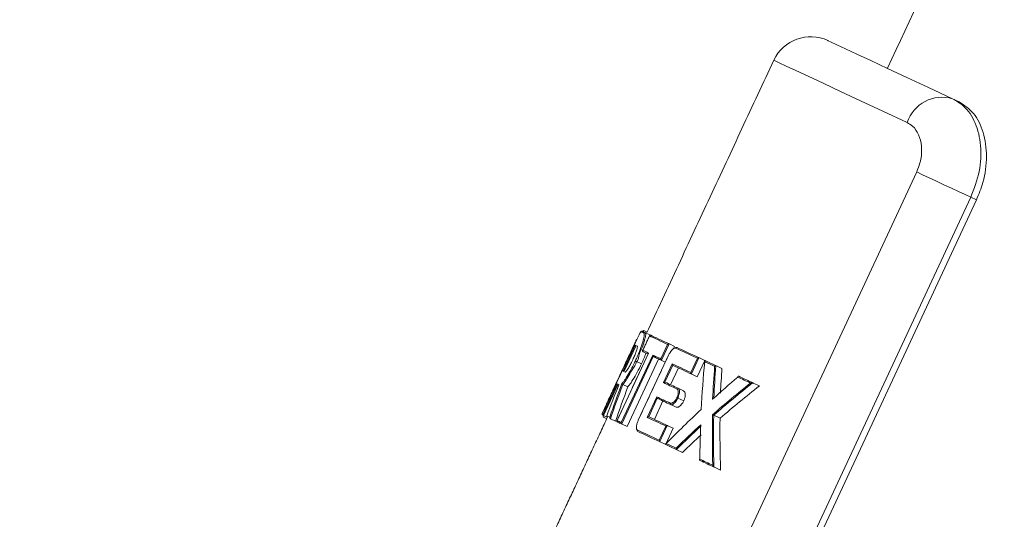
# Model space of a CAD drawing. Units: centimetres. Extents: x -24909 to 654, y -408 to 431.
# Drawn here: x 81 to 88, y -188 to -184 of the extents above; entities that cross this region are included whole.
import ezdxf

# ---------------------------------------------------------------- set-up
doc = ezdxf.new("R2010")
doc.units = ezdxf.units.CM
doc.header["$MEASUREMENT"] = 0
doc.linetypes.add('SLD-Solid', pattern=[0])

msp = doc.modelspace()

# ---------------------------------------------------------------- linework, layer by layer
at = {"linetype": 'SLD-Solid', "lineweight": 18}
for p, q in [((88.0817, -184.5942), (88.1334, -184.6183)), ((85.1182, -190.9194), (87.8018, -185.1643)), ((88.2227, -185.3606), (85.539, -191.1156)), ((88.2672, -185.3813), (85.5835, -191.1364)), ((88.2672, -185.3813), (88.2227, -185.3606)), ((85.6773, -186.3978), (85.7027, -186.4096)), ((85.62, -186.4726), (85.3532, -187.0448)), ((85.62, -186.4726), (85.6199, -186.4726)), ((85.6531, -186.4082), (85.6766, -186.4192)), ((85.721, -186.4399), (85.6686, -186.5524)), ((85.6883, -186.4149), (85.7266, -186.4327)), ((85.5147, -186.7142), (85.6087, -186.5125)), ((85.613, -186.5243), (85.5265, -186.7099)), ((85.6087, -186.5125), (85.6254, -186.5203)), ((85.8097, -186.6182), (85.8622, -186.5057)), ((85.8734, -186.5016), (85.8138, -186.6295)), ((85.8762, -186.5025), (85.9162, -186.5211)), ((85.9162, -186.5211), (85.9078, -186.5391)), ((85.7134, -186.5733), (85.4684, -187.0985)), ((85.5014, -187.1139), (85.7463, -186.5887)), ((85.7505, -186.6001), (85.5055, -187.1253)), ((85.7918, -186.6197), (85.5469, -187.145)), ((85.8702, -186.5893), (85.634, -187.0959)), ((85.6713, -186.5635), (85.7094, -186.5813)), ((86.0434, -186.7248), (86.0949, -186.6143)), ((86.1055, -186.6104), (86.0472, -186.7355)), ((86.1099, -186.6114), (86.1522, -186.6311)), ((85.6188, -186.6382), (85.6586, -186.6568)), ((85.8162, -186.6311), (85.8441, -186.6441)), ((85.8295, -186.8037), (85.8979, -186.657)), ((85.9019, -186.668), (85.8405, -186.7997)), ((85.9456, -186.689), (85.8847, -186.8196)), ((86.1522, -186.6311), (86.0931, -186.7578)), ((86.2417, -186.6729), (86.2855, -186.6933)), ((85.5147, -186.7142), (85.5313, -186.722)), ((86.0508, -186.7381), (86.0931, -186.7578)), ((85.3592, -187.0476), (85.4686, -186.813)), ((85.4729, -186.8248), (85.3635, -187.0594)), ((85.4794, -186.8278), (85.4734, -186.825)), ((85.5142, -186.8177), (85.553, -186.8358)), ((85.9452, -186.8478), (85.9871, -186.8673)), ((86.5296, -186.8072), (86.577, -186.8293)), ((85.7036, -187.0736), (85.778, -186.9142)), ((85.782, -186.9252), (85.7146, -187.0696)), ((85.9416, -186.9238), (85.9876, -186.9453)), ((85.8257, -186.9462), (85.7588, -187.0896)), ((85.8862, -186.9745), (85.928, -186.994)), ((85.3532, -187.0448), (85.3592, -187.0476)), ((85.364, -187.0597), (85.3572, -187.0565)), ((85.3628, -187.0723), (85.3882, -187.0841)), ((85.364, -187.0597), (85.3924, -187.0729)), ((85.4112, -187.0719), (85.3888, -187.0614)), ((85.4177, -187.0847), (85.4563, -187.1027)), ((86.2209, -187.0576), (86.2706, -187.0808)), ((85.5076, -187.1266), (85.5469, -187.145)), ((85.7975, -187.252), (85.8491, -187.1415)), ((85.8597, -187.1376), (85.8014, -187.2626)), ((85.9063, -187.1584), (85.8511, -187.2769)), ((85.864, -187.1386), (85.9063, -187.1584)), ((85.805, -187.2653), (85.8472, -187.285)), ((85.9345, -187.3257), (85.9783, -187.3461)), ((86.2276, -187.4624), (86.275, -187.4845))]:
    msp.add_line(p, q, dxfattribs=at)
at = {"linetype": 'SLD-Solid', "lineweight": 18, "flags": 128}
for points in [[(87.1107, -184.1414), (87.1135, -184.1427), (87.1359, -184.1532), (87.1806, -184.174), (87.2473, -184.2051), (87.3357, -184.2463), (87.4452, -184.2974), (87.5754, -184.3581), (87.7254, -184.4281), (87.8945, -184.5069), (88.0817, -184.5942)], [(87.7278, -184.7795), (87.537, -184.6906), (87.3637, -184.6097), (87.2088, -184.5375), (87.0729, -184.4741), (86.9567, -184.4199), (86.8609, -184.3753), (86.7859, -184.3403), (86.732, -184.3152), (86.6996, -184.3001), (86.6888, -184.295)], [(87.8018, -185.1643), (87.847, -185.1854), (87.899, -185.2097), (87.9555, -185.236), (88.0143, -185.2634), (88.0727, -185.2907), (88.1285, -185.3167), (88.1792, -185.3403), (88.2227, -185.3606)], [(85.6649, -186.4039), (85.6667, -186.4048), (85.6689, -186.4058), (85.6714, -186.407), (85.6742, -186.4082), (85.6772, -186.4097), (85.6806, -186.4113), (85.6843, -186.413), (85.6883, -186.4149)], [(85.8622, -186.5057), (85.8406, -186.4957), (85.8201, -186.4861), (85.8007, -186.4771), (85.7825, -186.4686), (85.7654, -186.4606), (85.7494, -186.4532), (85.7347, -186.4463), (85.721, -186.4399)], [(85.7313, -186.4349), (85.7451, -186.4413), (85.7602, -186.4484), (85.7765, -186.456), (85.7941, -186.4642), (85.8128, -186.4729), (85.8328, -186.4822), (85.8539, -186.4921), (85.8762, -186.5025)], [(86.0949, -186.6143), (86.0715, -186.6033), (86.0487, -186.5927), (86.0265, -186.5823), (86.0048, -186.5723), (85.9838, -186.5625), (85.9635, -186.553), (85.9437, -186.5437), (85.9245, -186.5348)], [(85.9358, -186.5303), (85.9554, -186.5394), (85.9755, -186.5488), (85.9963, -186.5585), (86.0178, -186.5685), (86.0399, -186.5788), (86.0626, -186.5894), (86.0859, -186.6002), (86.1099, -186.6114)], [(85.6686, -186.5524), (85.6736, -186.5548), (85.6788, -186.5572), (85.6841, -186.5597), (85.6896, -186.5622), (85.6953, -186.5649), (85.7012, -186.5676), (85.7072, -186.5704), (85.7134, -186.5733)], [(85.7463, -186.5887), (85.7536, -186.5921), (85.7611, -186.5956), (85.7688, -186.5992), (85.7767, -186.6028), (85.7847, -186.6066), (85.7929, -186.6104), (85.8012, -186.6143), (85.8097, -186.6182)], [(85.8162, -186.6311), (85.8077, -186.6271), (85.7993, -186.6232), (85.7911, -186.6193), (85.783, -186.6156), (85.7751, -186.6119), (85.7674, -186.6083), (85.7599, -186.6048), (85.7525, -186.6014)], [(85.8698, -186.5891), (85.8698, -186.5891), (85.8702, -186.5893)], [(85.8979, -186.657), (85.9146, -186.6648), (85.9317, -186.6728), (85.9492, -186.6809), (85.9672, -186.6893), (85.9856, -186.6979), (86.0044, -186.7067), (86.0237, -186.7157), (86.0434, -186.7248)], [(86.0508, -186.7381), (86.031, -186.7289), (86.0117, -186.7199), (85.9928, -186.7111), (85.9744, -186.7025), (85.9563, -186.6941), (85.9387, -186.6858), (85.9215, -186.6778), (85.9048, -186.67)], [(86.2284, -186.6765), (86.2185, -186.6719), (86.2085, -186.6672), (86.1987, -186.6627), (86.189, -186.6581), (86.1793, -186.6536), (86.1697, -186.6491), (86.1602, -186.6447), (86.1508, -186.6403)], [(86.1541, -186.6321), (86.1647, -186.637), (86.1754, -186.642), (86.1862, -186.647), (86.1971, -186.6521), (86.2081, -186.6572), (86.2192, -186.6624), (86.2304, -186.6676), (86.2417, -186.6729)], [(86.5082, -186.807), (86.4953, -186.801), (86.4825, -186.795), (86.4698, -186.7891), (86.4572, -186.7832), (86.4447, -186.7774), (86.4323, -186.7716), (86.42, -186.7658), (86.4077, -186.7601)], [(86.416, -186.7542), (86.4298, -186.7606), (86.4437, -186.7671), (86.4578, -186.7736), (86.4719, -186.7803), (86.4862, -186.7869), (86.5006, -186.7936), (86.515, -186.8004), (86.5296, -186.8072)], [(85.9341, -186.8525), (85.9202, -186.846), (85.9066, -186.8396), (85.8932, -186.8334), (85.88, -186.8272), (85.867, -186.8212), (85.8543, -186.8152), (85.8418, -186.8094), (85.8295, -186.8037)], [(85.8439, -186.8006), (85.8558, -186.8061), (85.8679, -186.8118), (85.8803, -186.8175), (85.8928, -186.8234), (85.9056, -186.8294), (85.9186, -186.8354), (85.9318, -186.8416), (85.9452, -186.8478)], [(85.778, -186.9142), (85.7902, -186.9199), (85.8027, -186.9257), (85.8155, -186.9317), (85.8284, -186.9377), (85.8416, -186.9439), (85.8551, -186.9501), (85.8687, -186.9565), (85.8826, -186.963)], [(85.8862, -186.9745), (85.8728, -186.9682), (85.8595, -186.962), (85.8465, -186.956), (85.8338, -186.95), (85.8212, -186.9442), (85.8089, -186.9384), (85.7968, -186.9328), (85.7849, -186.9272)], [(85.3636, -187.058), (85.361, -187.0689), (85.3628, -187.0723), (85.3628, -187.0723), (85.3628, -187.0723)], [(85.8491, -187.1415), (85.8294, -187.1323), (85.8102, -187.1233), (85.7913, -187.1145), (85.7729, -187.106), (85.755, -187.0976), (85.7374, -187.0894), (85.7203, -187.0814), (85.7036, -187.0736)], [(85.718, -187.0705), (85.7348, -187.0783), (85.752, -187.0864), (85.7696, -187.0946), (85.7876, -187.103), (85.8061, -187.1116), (85.825, -187.1204), (85.8443, -187.1294), (85.864, -187.1386)], [(85.4684, -187.0985), (85.4723, -187.1004), (85.4763, -187.1022), (85.4803, -187.1041), (85.4844, -187.106), (85.4886, -187.1079), (85.4928, -187.1099), (85.4971, -187.1119), (85.5014, -187.1139)], [(85.5076, -187.1266), (85.5027, -187.1243), (85.4979, -187.1221), (85.4932, -187.1199), (85.4885, -187.1177), (85.4839, -187.1156), (85.4794, -187.1135), (85.475, -187.1114), (85.4707, -187.1094)], [(85.6335, -187.0957), (85.6336, -187.0957), (85.634, -187.0959)], [(85.6272, -187.1725), (85.6463, -187.1815), (85.6661, -187.1907), (85.6865, -187.2002), (85.7075, -187.21), (85.7291, -187.2201), (85.7513, -187.2304), (85.7741, -187.2411), (85.7975, -187.252)], [(85.805, -187.2653), (85.781, -187.2541), (85.7577, -187.2432), (85.735, -187.2326), (85.7129, -187.2223), (85.6914, -187.2123), (85.6706, -187.2026), (85.6505, -187.1932), (85.6309, -187.1841)], [(85.9345, -187.3257), (85.9233, -187.3204), (85.9121, -187.3152), (85.901, -187.3101), (85.89, -187.305), (85.8792, -187.2999), (85.8684, -187.2949), (85.8578, -187.2899), (85.8472, -187.285)], [(85.8513, -187.2771), (85.8607, -187.2815), (85.8702, -187.2859), (85.8798, -187.2904), (85.8894, -187.2949), (85.8992, -187.2994), (85.909, -187.304), (85.9189, -187.3086), (85.9288, -187.3132)], [(86.113, -187.3991), (86.1253, -187.4048), (86.1376, -187.4106), (86.1501, -187.4164), (86.1626, -187.4222), (86.1752, -187.4281), (86.188, -187.4341), (86.2008, -187.44), (86.2136, -187.446)], [(86.2276, -187.4624), (86.213, -187.4556), (86.1985, -187.4488), (86.1841, -187.4421), (86.1698, -187.4354), (86.1556, -187.4288), (86.1415, -187.4222), (86.1276, -187.4157), (86.1137, -187.4093)]]:
    msp.add_lwpolyline(points, dxfattribs=at)
at = {"linetype": 'SLD-Solid', "lineweight": 18}
for centre, radius, start, end in [((86.9765, -184.4292), 0.3175, 65, 155), ((88.0008, -184.8703), 0.2877, 73.66996, 161.60821), ((85.6611, -186.412), 0.0089, 65.11334, 154.94576), ((85.6846, -186.4229), 0.00887, 65.2435, 155.15104), ((85.9325, -186.5382), 0.00863, 66.92475, 156.82373), ((85.7554, -186.3348), 0.3328, 244.25465, 245.76564), ((86.1206, -185.433), 1.5262, 244.71149, 245.29395), ((85.942, -186.8557), 0.00852, 67.92591, 157.60902), ((85.7509, -187.3239), 0.4432, 64.52049, 65.55759), ((85.8902, -186.9669), 0.00851, 152.39912, 242.13249), ((85.6349, -187.1764), 0.00864, 153.24222, 243.05642)]:
    msp.add_arc(centre, radius, start, end, dxfattribs=at)
for centre, major_axis, ratio, start_param, end_param in [((91.4883, -185.4724), (3.031, 6.5001), 0.682959, 2.051157, 2.106803), ((91.627, -185.175), (3.1146, 6.6792), 0.664639, 2.087753, 2.125468), ((91.629, -185.1705), (3.1146, 6.6792), 0.663433, 2.087256, 2.124185), ((91.6338, -185.1604), (3.0879, 6.622), 0.663433, 2.093811, 2.122162), ((88.3581, -192.1851), (3.0922, 6.6312), 0.669451, 0.977224, 1.016125), ((90.2632, -188.0995), (3.6308, 7.7863), 0.570141, 1.671096, 1.701435), ((90.3765, -187.8567), (3.571, 7.658), 0.579693, 1.702463, 1.735706), ((90.3784, -187.8526), (3.571, 7.658), 0.578641, 1.703465, 1.737296), ((90.384, -187.8406), (3.5404, 7.5923), 0.578641, 1.706223, 1.740371), ((88.2953, -192.3197), (3.0302, 6.4983), 0.683146, 0.937903, 0.996958), ((88.2932, -192.3242), (3.0302, 6.4983), 0.681906, 0.935694, 0.996126), ((88.2887, -192.334), (3.0042, 6.4426), 0.681906, 0.927214, 0.988704), ((88.3921, -192.1123), (3.0316, 6.5012), 0.682835, 1.034789, 1.091437), ((91.5859, -185.2631), (3.0313, 6.5007), 0.682896, 2.144634, 2.204782), ((91.588, -185.2586), (3.0313, 6.5007), 0.681657, 2.145466, 2.20699), ((91.5925, -185.2488), (3.0053, 6.4449), 0.681657, 2.152888, 2.215487), ((88.2468, -192.4237), (3.1284, 6.7089), 0.661698, 1.016125, 1.054858), ((88.2448, -192.4281), (3.1284, 6.7089), 0.660497, 1.017409, 1.055356), ((91.5306, -185.3817), (3.1065, 6.662), 0.666357, 2.125468, 2.165438), ((88.24, -192.4383), (3.1016, 6.6514), 0.660497, 1.01943, 1.04881)]:
    msp.add_ellipse(centre, major_axis=major_axis, ratio=ratio, start_param=start_param, end_param=end_param, dxfattribs=at)
for points in [[(96.2202, -165.8134), (87.5732, -184.3571)], [(80.8165, -225.8924), (106.5793, -170.6439)], [(86.6888, -184.295), (85.6982, -186.4194)], [(85.6199, -186.4726), (85.3531, -187.0449)], [(85.7216, -186.4384), (85.6678, -186.5538)], [(85.6135, -186.5246), (85.613, -186.5243)], [(85.8762, -186.5025), (85.8734, -186.5016)], [(85.7123, -186.575), (85.4674, -187.1003)], [(85.8698, -186.5891), (85.6335, -187.0957)], [(85.7525, -186.6014), (85.7505, -186.6001)], [(85.8138, -186.6295), (85.8162, -186.6311)], [(85.9048, -186.67), (85.9019, -186.668)], [(85.5265, -186.7099), (85.527, -186.7102)], [(85.4734, -186.825), (85.4729, -186.8248)], [(85.5142, -186.8177), (85.5137, -186.8175)], [(85.8405, -186.7997), (85.8439, -186.8006)], [(85.7849, -186.9272), (85.782, -186.9252)], [(85.3933, -187.0733), (84.9752, -187.9698)], [(85.3635, -187.0594), (85.364, -187.0597)], [(85.4166, -187.0841), (85.4177, -187.0847)], [(85.7146, -187.0696), (85.718, -187.0705)], [(85.5055, -187.1253), (85.5076, -187.1266)]]:
    msp.add_open_spline(points, degree=1, dxfattribs=at)
for points, knots in [([(88.0817, -184.5942), (88.1108, -184.6113), (88.1828, -184.6537), (88.265, -184.7771), (88.3083, -184.9554), (88.2992, -185.1606), (88.2482, -185.2939), (88.2227, -185.3606)], [0, 0, 0, 0, 0.144875, 0.358457, 0.572113, 0.786006, 1, 1, 1, 1]), ([(88.1334, -184.6183), (88.1728, -184.6443), (88.2517, -184.6962), (88.3267, -184.8507), (88.3535, -185.0396), (88.3302, -185.226), (88.2853, -185.3366), (88.2672, -185.3813)], [0, 0, 0, 0, 0.214078, 0.428214, 0.641226, 0.854721, 1, 1, 1, 1]), ([(87.8018, -185.1643), (87.8145, -185.1309), (87.84, -185.0634), (87.8431, -184.9599), (87.8199, -184.8704), (87.7781, -184.8091), (87.7424, -184.7881), (87.7278, -184.7795)], [0, 0, 0, 0, 0.2065996, 0.4162837, 0.630707, 0.8497704, 1, 1, 1, 1]), ([(85.6773, -186.3978), (85.6773, -186.3978), (85.6773, -186.3978), (85.6732, -186.4018), (85.669, -186.4058)], [0, 0, 0, 0, 0.000087, 1, 1, 1, 1]), ([(85.38, -186.9872), (85.3823, -186.9815), (85.3926, -186.9554), (85.4294, -186.8759), (85.4815, -186.7639), (85.5351, -186.6488), (85.5815, -186.5501), (85.6125, -186.4843), (85.623, -186.4656), (85.6246, -186.4628)], [0, 0, 0, 0, 0.052312, 0.24083, 0.441062, 0.623772, 0.795831, 0.969134, 1, 1, 1, 1]), ([(85.6108, -186.6345), (85.6169, -186.6212), (85.633, -186.5859), (85.6556, -186.5287), (85.6739, -186.4714), (85.6823, -186.4299), (85.6785, -186.4228), (85.6766, -186.4192)], [0, 0, 0, 0, 0.122762, 0.326805, 0.538935, 0.769837, 1, 1, 1, 1]), ([(85.6883, -186.4149), (85.6883, -186.4149), (85.6883, -186.4149), (85.695, -186.4279), (85.6839, -186.4673), (85.6678, -186.532), (85.6348, -186.5768), (85.6339, -186.6382), (85.6188, -186.6382), (85.6188, -186.6382)], [0, 0, 0, 0, 0.000016, 0.229257, 0.460212, 0.67279, 0.877219, 0.999992, 1, 1, 1, 1]), ([(85.6472, -186.4172), (85.6471, -186.4174), (85.6454, -186.4203), (85.6395, -186.432), (85.6303, -186.4507), (85.6234, -186.4653), (85.62, -186.4726)], [0, 0, 0, 0, 0.025163, 0.354536, 0.677202, 1, 1, 1, 1]), ([(85.6649, -186.4039), (85.6637, -186.4035), (85.6616, -186.4028), (85.6586, -186.4033), (85.6564, -186.4043), (85.6549, -186.4054), (85.6535, -186.4067), (85.6515, -186.4094), (85.6491, -186.4138), (85.6472, -186.4172)], [0, 0, 0, 0, 0.085999, 0.153444, 0.214351, 0.275074, 0.351898, 0.499817, 1, 1, 1, 1]), ([(85.6531, -186.4082), (85.6527, -186.4084), (85.6519, -186.4088), (85.6489, -186.4141), (85.6472, -186.4172)], [0, 0, 0, 0, 0.404831, 1, 1, 1, 1]), ([(85.721, -186.4399), (85.721, -186.4399), (85.7213, -186.4389), (85.7222, -186.437), (85.7242, -186.435), (85.7267, -186.4341), (85.7291, -186.4341), (85.7305, -186.4346), (85.7313, -186.4349)], [0, 0, 0, 0, 0.011179, 0.251757, 0.52419, 0.720689, 0.860003, 1, 1, 1, 1]), ([(85.6254, -186.5203), (85.6261, -186.5213), (85.6276, -186.5236), (85.6253, -186.5372), (85.6183, -186.5602), (85.6067, -186.5909), (85.5963, -186.6139), (85.5911, -186.6253)], [0, 0, 0, 0, 0.167509, 0.372812, 0.571974, 0.7864, 1, 1, 1, 1]), ([(85.6087, -186.5125), (85.6087, -186.5126), (85.6085, -186.5132), (85.608, -186.515), (85.6081, -186.5179), (85.6093, -186.5208), (85.611, -186.523), (85.6123, -186.5239), (85.613, -186.5243)], [0, 0, 0, 0, 0.0118057, 0.1768509, 0.4802742, 0.7004369, 0.8501099, 1, 1, 1, 1]), ([(85.8622, -186.5057), (85.8622, -186.5057), (85.8626, -186.5053), (85.8639, -186.504), (85.8665, -186.5025), (85.8701, -186.5015), (85.8724, -186.5016), (85.8734, -186.5016)], [0, 0, 0, 0, 0.013522, 0.154377, 0.518868, 0.786283, 1, 1, 1, 1]), ([(85.9245, -186.5348), (85.9221, -186.5343), (85.9167, -186.5331), (85.9056, -186.5392), (85.8931, -186.5517), (85.8807, -186.5687), (85.8737, -186.5825), (85.8702, -186.5893)], [0, 0, 0, 0, 0.180086, 0.400596, 0.605661, 0.80277, 1, 1, 1, 1]), ([(85.9206, -186.5345), (85.9233, -186.5324), (85.9267, -186.5298), (85.9291, -186.53), (85.9296, -186.5301)], [0, 0, 0, 0, 0.789103, 1, 1, 1, 1]), ([(85.5911, -186.6253), (85.5877, -186.6326), (85.5789, -186.651), (85.5641, -186.6789), (85.5489, -186.704), (85.5368, -186.7204), (85.5331, -186.7214), (85.5313, -186.722)], [0, 0, 0, 0, 0.1358141, 0.3439872, 0.558246, 0.7792003, 1, 1, 1, 1]), ([(85.6936, -186.5739), (85.6883, -186.5875), (85.6781, -186.6143), (85.665, -186.6428), (85.6586, -186.6568)], [0, 0, 0, 0, 0.509814, 1, 1, 1, 1]), ([(85.6686, -186.5524), (85.6685, -186.5525), (85.668, -186.5533), (85.6671, -186.5552), (85.6669, -186.558), (85.6678, -186.5605), (85.6693, -186.5623), (85.6706, -186.5631), (85.6713, -186.5635)], [0, 0, 0, 0, 0.010992, 0.251801, 0.523976, 0.720791, 0.859913, 1, 1, 1, 1]), ([(85.7134, -186.5733), (85.7133, -186.5733), (85.7129, -186.5739), (85.7126, -186.5745), (85.7124, -186.5751)], [0, 0, 0, 0, 0.06555, 1, 1, 1, 1]), ([(85.7505, -186.6001), (85.7498, -186.5994), (85.7482, -186.5979), (85.7467, -186.5947), (85.746, -186.5916), (85.7462, -186.5895), (85.7463, -186.5887), (85.7463, -186.5887)], [0, 0, 0, 0, 0.197516, 0.440901, 0.774908, 0.987285, 1, 1, 1, 1]), ([(85.8138, -186.6295), (85.8131, -186.6287), (85.8116, -186.6271), (85.81, -186.6237), (85.8095, -186.6207), (85.8097, -186.6188), (85.8097, -186.6183), (85.8097, -186.6182)], [0, 0, 0, 0, 0.213429, 0.480883, 0.845724, 0.986391, 1, 1, 1, 1]), ([(86.0949, -186.6143), (86.095, -186.6142), (86.0959, -186.6134), (86.0981, -186.612), (86.1018, -186.6106), (86.1044, -186.6105), (86.1055, -186.6104)], [0, 0, 0, 0, 0.014758, 0.382355, 0.731005, 1, 1, 1, 1]), ([(86.1099, -186.6114), (86.1087, -186.611), (86.1073, -186.6105), (86.1058, -186.6104), (86.1055, -186.6104)], [0, 0, 0, 0, 0.817001, 1, 1, 1, 1]), ([(85.5068, -186.8099), (85.511, -186.805), (85.5223, -186.7918), (85.5468, -186.7556), (85.5747, -186.7072), (85.5963, -186.6651), (85.6067, -186.6433), (85.6108, -186.6345)], [0, 0, 0, 0, 0.16486, 0.443089, 0.721186, 0.888052, 1, 1, 1, 1]), ([(85.6188, -186.6382), (85.6188, -186.6382), (85.6157, -186.6631), (85.5822, -186.7048), (85.5532, -186.7662), (85.5287, -186.7958), (85.5172, -186.8177), (85.5142, -186.8177), (85.5142, -186.8177)], [0, 0, 0, 0, 0.000046, 0.289361, 0.578896, 0.868007, 0.999978, 1, 1, 1, 1]), ([(85.6586, -186.6568), (85.6476, -186.6794), (85.6256, -186.7248), (85.5918, -186.7827), (85.5676, -186.8184), (85.5564, -186.8317), (85.553, -186.8358)], [0, 0, 0, 0, 0.289221, 0.57853, 0.868, 1, 1, 1, 1]), ([(85.8979, -186.657), (85.8979, -186.657), (85.8979, -186.6573), (85.8978, -186.6589), (85.8982, -186.6617), (85.8996, -186.6653), (85.9012, -186.6672), (85.9019, -186.668)], [0, 0, 0, 0, 0.014003, 0.065941, 0.466295, 0.765026, 1, 1, 1, 1]), ([(86.1508, -186.6403), (86.1507, -186.6403), (86.15, -186.638), (86.1495, -186.6349), (86.1504, -186.6323), (86.1517, -186.6316), (86.1529, -186.6316), (86.1538, -186.6319), (86.1541, -186.6321)], [0, 0, 0, 0, 0.008936, 0.502339, 0.742128, 0.863596, 0.939122, 1, 1, 1, 1]), ([(86.2284, -186.6765), (86.2285, -186.6765), (86.2288, -186.6761), (86.2298, -186.675), (86.2318, -186.6735), (86.2348, -186.6722), (86.2368, -186.672), (86.2378, -186.6719)], [0, 0, 0, 0, 0.01956, 0.137964, 0.440182, 0.719565, 1, 1, 1, 1]), ([(86.2417, -186.6729), (86.2408, -186.6725), (86.2395, -186.672), (86.2382, -186.672), (86.2378, -186.6719)], [0, 0, 0, 0, 0.667122, 1, 1, 1, 1]), ([(85.5265, -186.7099), (85.5257, -186.7097), (85.5241, -186.7092), (85.5214, -186.7093), (85.5184, -186.7103), (85.5161, -186.7121), (85.515, -186.7136), (85.5147, -186.7142), (85.5147, -186.7142)], [0, 0, 0, 0, 0.150247, 0.299618, 0.519916, 0.823284, 0.988367, 1, 1, 1, 1]), ([(86.0434, -186.7248), (86.0434, -186.7249), (86.0433, -186.7261), (86.0437, -186.7287), (86.045, -186.7324), (86.0465, -186.7345), (86.0472, -186.7355)], [0, 0, 0, 0, 0.014597, 0.381916, 0.730336, 1, 1, 1, 1]), ([(86.0472, -186.7355), (86.0481, -186.7363), (86.0492, -186.7373), (86.0505, -186.738), (86.0508, -186.7381)], [0, 0, 0, 0, 0.816837, 1, 1, 1, 1]), ([(86.416, -186.7542), (86.4153, -186.7539), (86.4138, -186.7534), (86.4117, -186.7539), (86.4099, -186.7552), (86.4085, -186.7573), (86.4079, -186.7591), (86.4077, -186.7601), (86.4077, -186.7601)], [0, 0, 0, 0, 0.188802, 0.377321, 0.573279, 0.78754, 0.985, 1, 1, 1, 1]), ([(85.4729, -186.8248), (85.4722, -186.8243), (85.4709, -186.8234), (85.4692, -186.8213), (85.468, -186.8184), (85.4679, -186.8155), (85.4684, -186.8136), (85.4686, -186.813), (85.4686, -186.813)], [0, 0, 0, 0, 0.150332, 0.2994403, 0.5196574, 0.8231136, 0.9886982, 1, 1, 1, 1]), ([(85.5137, -186.8175), (85.513, -186.8171), (85.5115, -186.8162), (85.5095, -186.8146), (85.5076, -186.8126), (85.5069, -186.811), (85.5068, -186.8101), (85.5068, -186.8099), (85.5068, -186.8099)], [0, 0, 0, 0, 0.152686, 0.304172, 0.546198, 0.891307, 0.988549, 1, 1, 1, 1]), ([(85.8295, -186.8037), (85.8295, -186.8036), (85.8297, -186.8035), (85.8309, -186.8024), (85.8332, -186.8009), (85.837, -186.7996), (85.8394, -186.7997), (85.8405, -186.7997)], [0, 0, 0, 0, 0.013764, 0.065803, 0.465886, 0.765111, 1, 1, 1, 1]), ([(85.9343, -186.9204), (85.9353, -186.9182), (85.9392, -186.9095), (85.944, -186.8932), (85.9457, -186.8742), (85.9426, -186.859), (85.937, -186.8547), (85.9341, -186.8525)], [0, 0, 0, 0, 0.073031, 0.280764, 0.510933, 0.755704, 1, 1, 1, 1]), ([(85.9452, -186.8478), (85.9452, -186.8478), (85.9476, -186.8478), (85.9538, -186.8559), (85.9555, -186.8709), (85.954, -186.8944), (85.9449, -186.9078), (85.9444, -186.9238), (85.9416, -186.9238), (85.9416, -186.9238)], [0, 0, 0, 0, 0.00005, 0.241796, 0.485403, 0.716314, 0.926271, 0.999974, 1, 1, 1, 1]), ([(86.5237, -186.8057), (86.5219, -186.8056), (86.5165, -186.8054), (86.5117, -186.8062), (86.5086, -186.8068), (86.5082, -186.8069), (86.5082, -186.807)], [0, 0, 0, 0, 0.295895, 0.907031, 0.988751, 1, 1, 1, 1]), ([(86.5296, -186.8072), (86.5282, -186.8066), (86.5263, -186.8059), (86.5243, -186.8057), (86.5237, -186.8057)], [0, 0, 0, 0, 0.729775, 1, 1, 1, 1]), ([(85.782, -186.9252), (85.7813, -186.9244), (85.7797, -186.9225), (85.7782, -186.9189), (85.7779, -186.9161), (85.7779, -186.9145), (85.778, -186.9142), (85.778, -186.9142)], [0, 0, 0, 0, 0.234968, 0.534434, 0.934061, 0.985997, 1, 1, 1, 1]), ([(85.8826, -186.963), (85.8858, -186.9638), (85.8919, -186.9653), (85.9033, -186.9602), (85.9147, -186.9507), (85.9256, -186.9372), (85.9314, -186.926), (85.9343, -186.9204)], [0, 0, 0, 0, 0.225548, 0.436752, 0.627143, 0.813621, 1, 1, 1, 1]), ([(85.9416, -186.9238), (85.9416, -186.9238), (85.9407, -186.9309), (85.9306, -186.9427), (85.9201, -186.9589), (85.9074, -186.9701), (85.896, -186.9768), (85.8884, -186.9745), (85.8862, -186.9745), (85.8862, -186.9745)], [0, 0, 0, 0, 0.000105, 0.188743, 0.377288, 0.568045, 0.777783, 0.999949, 1, 1, 1, 1]), ([(85.9871, -186.8673), (85.9903, -186.8699), (85.9969, -186.8749), (86.0005, -186.8924), (85.9986, -186.9142), (85.9931, -186.9329), (85.9887, -186.9428), (85.9876, -186.9453)], [0, 0, 0, 0, 0.244755, 0.490045, 0.720885, 0.928679, 1, 1, 1, 1]), ([(86.2129, -186.933), (86.213, -186.9329), (86.2137, -186.9314), (86.2155, -186.9284), (86.2186, -186.9248), (86.2212, -186.9235), (86.2223, -186.923)], [0, 0, 0, 0, 0.013788, 0.360747, 0.738755, 1, 1, 1, 1]), ([(85.9876, -186.9453), (85.9843, -186.9517), (85.9776, -186.9645), (85.965, -186.9799), (85.9519, -186.9908), (85.9387, -186.9966), (85.9317, -186.9949), (85.928, -186.994)], [0, 0, 0, 0, 0.186341, 0.372621, 0.563442, 0.775044, 1, 1, 1, 1]), ([(85.3532, -187.0448), (85.3531, -187.0448), (85.3527, -187.0457), (85.3521, -187.0478), (85.3523, -187.0508), (85.3535, -187.0534), (85.3551, -187.0553), (85.3565, -187.0561), (85.3572, -187.0565)], [0, 0, 0, 0, 0.0111457, 0.2521351, 0.5242413, 0.7206708, 0.8599745, 1, 1, 1, 1]), ([(85.3585, -187.0605), (85.3572, -187.0605), (85.3558, -187.0606), (85.3568, -187.0566), (85.3569, -187.0563)], [0, 0, 0, 0, 0.925573, 1, 1, 1, 1]), ([(85.3592, -187.0476), (85.3592, -187.0477), (85.359, -187.0483), (85.3585, -187.0501), (85.3586, -187.053), (85.3598, -187.0559), (85.3614, -187.058), (85.3628, -187.059), (85.3635, -187.0594)], [0, 0, 0, 0, 0.011301, 0.176351, 0.480331, 0.70053, 0.84968, 1, 1, 1, 1]), ([(85.3924, -187.0729), (85.3917, -187.0725), (85.3901, -187.0716), (85.3885, -187.0695), (85.3877, -187.067), (85.3876, -187.0643), (85.3883, -187.0624), (85.3888, -187.0615), (85.3888, -187.0614)], [0, 0, 0, 0, 0.17939, 0.35854, 0.546961, 0.759342, 0.986445, 1, 1, 1, 1]), ([(85.4166, -187.0841), (85.4161, -187.0837), (85.4148, -187.0827), (85.413, -187.0804), (85.4111, -187.0766), (85.4109, -187.0737), (85.4112, -187.0719), (85.4112, -187.0719)], [0, 0, 0, 0, 0.098792, 0.240903, 0.49754, 0.98988, 1, 1, 1, 1]), ([(85.7146, -187.0696), (85.7136, -187.0696), (85.7111, -187.0696), (85.7074, -187.0708), (85.705, -187.0723), (85.7038, -187.0734), (85.7037, -187.0736), (85.7036, -187.0736)], [0, 0, 0, 0, 0.234848, 0.533795, 0.934269, 0.986238, 1, 1, 1, 1]), ([(86.2209, -187.0576), (86.2199, -187.0572), (86.2179, -187.0562), (86.215, -187.0549), (86.2132, -187.0541), (86.2123, -187.0537), (86.2121, -187.0536), (86.2121, -187.0536)], [0, 0, 0, 0, 0.281142, 0.560732, 0.898314, 0.983768, 1, 1, 1, 1]), ([(85.4707, -187.1094), (85.47, -187.109), (85.4687, -187.1083), (85.4673, -187.1065), (85.4664, -187.104), (85.4668, -187.1012), (85.4678, -187.0994), (85.4684, -187.0986), (85.4684, -187.0985)], [0, 0, 0, 0, 0.14021, 0.279424, 0.475579, 0.74809, 0.988876, 1, 1, 1, 1]), ([(85.5055, -187.1253), (85.5049, -187.1246), (85.5033, -187.1231), (85.5017, -187.1199), (85.5011, -187.1168), (85.5012, -187.1147), (85.5014, -187.114), (85.5014, -187.1139)], [0, 0, 0, 0, 0.197581, 0.440916, 0.774917, 0.987285, 1, 1, 1, 1]), ([(85.634, -187.0959), (85.6325, -187.0994), (85.6275, -187.1106), (85.6213, -187.13), (85.6183, -187.1505), (85.6198, -187.1663), (85.6247, -187.1705), (85.6272, -187.1725)], [0, 0, 0, 0, 0.09787, 0.3143, 0.541138, 0.770557, 1, 1, 1, 1]), ([(85.8597, -187.1376), (85.8586, -187.1377), (85.8559, -187.1378), (85.8522, -187.1392), (85.8501, -187.1406), (85.8491, -187.1414), (85.8491, -187.1415)], [0, 0, 0, 0, 0.269135, 0.617573, 0.985239, 1, 1, 1, 1]), ([(85.864, -187.1386), (85.8629, -187.1382), (85.8615, -187.1377), (85.86, -187.1376), (85.8597, -187.1376)], [0, 0, 0, 0, 0.817132, 1, 1, 1, 1]), ([(86.1191, -187.1442), (86.1188, -187.1431), (86.1181, -187.1403), (86.1189, -187.1356), (86.12, -187.1322), (86.1207, -187.1307), (86.1208, -187.1306)], [0, 0, 0, 0, 0.261246, 0.64093, 0.987037, 1, 1, 1, 1]), ([(85.6266, -187.1781), (85.6259, -187.1775), (85.6243, -187.176), (85.6244, -187.1717), (85.6244, -187.1692)], [0, 0, 0, 0, 0.413576, 1, 1, 1, 1]), ([(85.8014, -187.2626), (85.8007, -187.2617), (85.7991, -187.2596), (85.7978, -187.2559), (85.7975, -187.2533), (85.7975, -187.2521), (85.7975, -187.252)], [0, 0, 0, 0, 0.269418, 0.617602, 0.984686, 1, 1, 1, 1]), ([(85.8014, -187.2626), (85.8023, -187.2635), (85.8034, -187.2645), (85.8047, -187.2651), (85.805, -187.2653)], [0, 0, 0, 0, 0.81713, 1, 1, 1, 1]), ([(85.8513, -187.2771), (85.8513, -187.2771), (85.8491, -187.278), (85.8463, -187.2796), (85.8449, -187.282), (85.8453, -187.2834), (85.846, -187.2843), (85.8468, -187.2848), (85.8472, -187.285)], [0, 0, 0, 0, 0.0089686, 0.5021362, 0.7419483, 0.8634952, 0.9389256, 1, 1, 1, 1]), ([(85.9288, -187.3132), (85.9288, -187.3133), (85.9287, -187.3137), (85.9285, -187.3152), (85.9287, -187.3178), (85.9296, -187.3209), (85.9307, -187.3225), (85.9313, -187.3233)], [0, 0, 0, 0, 0.0192119, 0.1384506, 0.4397921, 0.7192358, 1, 1, 1, 1]), ([(85.9313, -187.3233), (85.932, -187.324), (85.9329, -187.3249), (85.9341, -187.3255), (85.9345, -187.3257)], [0, 0, 0, 0, 0.668254, 1, 1, 1, 1]), ([(86.1137, -187.4093), (86.1131, -187.4089), (86.1118, -187.4081), (86.1108, -187.4062), (86.1106, -187.4039), (86.1113, -187.4015), (86.1123, -187.3999), (86.1129, -187.3991), (86.113, -187.3991)], [0, 0, 0, 0, 0.188783, 0.377376, 0.573385, 0.787657, 0.985377, 1, 1, 1, 1]), ([(86.2227, -187.4588), (86.2215, -187.4575), (86.2178, -187.4534), (86.2153, -187.4492), (86.2138, -187.4464), (86.2137, -187.4461), (86.2136, -187.446)], [0, 0, 0, 0, 0.2968309, 0.909749, 0.9887621, 1, 1, 1, 1]), ([(86.2227, -187.4588), (86.2238, -187.4598), (86.2253, -187.4612), (86.2271, -187.4621), (86.2276, -187.4624)], [0, 0, 0, 0, 0.723229, 1, 1, 1, 1])]:
    msp.add_open_spline(points, degree=3, knots=knots, dxfattribs=at)

doc.saveas('drawing.dxf')
